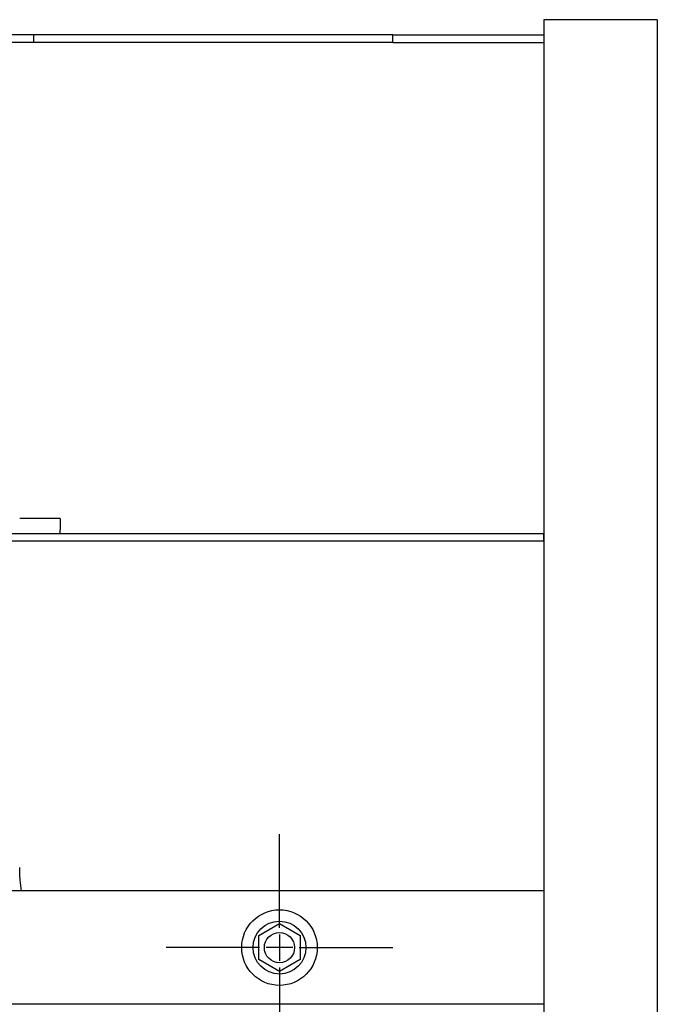
# Model space of a CAD drawing. Units: millimetres. Extents: x -18 to 834, y -35 to 2415.
# Drawn here: x 388 to 556, y 2153 to 2413 of the extents above; entities that cross this region are included whole.
import ezdxf

# ---------------------------------------------------------------- set-up
doc = ezdxf.new("R2010")
doc.units = ezdxf.units.MM
for name, color, linetype in [('4216499990_257371_VERBUNDROHR__GEBOGEN__TYP_2_COMPOSITE_1_1_FREIGABE_ENT_PW_500006782', 7, 'Continuous'), ('492054ZN2_235886_BLINDNIETMUTTER_M8__6-KANT__FLACHK', 7, 'Continuous'), ('493309031_256683_ROHR_TUBE_2_2_FREIGABE_ENT_PW_500006507_1', 7, 'Continuous'), ('493310031_256683_ROHR_TUBE_2_1_FREIGABE_ENT_PW_500006361', 7, 'Continuous'), ('493312031_257371_TRAVERSE_DUSCHKOPF_CROSSBEAM_3_1_IN_BEARBEITUNG_ENT_PW_500006750', 7, 'Continuous'), ('Standard', 7, 'Continuous')]:
    doc.layers.add(name, color=color, linetype=linetype)

# ---------------------------------------------------------------- blocks, each defined once
blk = doc.blocks.new('SEANNOT_GROUP3')
at = {"layer": 'Standard', "color": 136}
for p, q in [((456.35, 2173.08), (456.35, 2197.83)), ((456.35, 2171.33), (456.35, 2164.33)), ((451.1, 2167.83), (426.35, 2167.83)), ((459.85, 2167.83), (452.85, 2167.83)), ((461.6, 2167.83), (486.35, 2167.83)), ((456.35, 2162.58), (456.35, 2137.83))]:
    blk.add_line(p, q, dxfattribs=at)
blk = doc.blocks.new('SE')
at = {"layer": '4216499990_257371_VERBUNDROHR__GEBOGEN__TYP_2_COMPOSITE_1_1_FREIGABE_ENT_PW_500006782', "color": 7}
blk.add_open_spline([(388.08, 2182.83), (387.93, 2183.77), (387.82, 2184.72), (387.69, 2186.23), (387.66, 2186.79), (387.62, 2187.63), (387.61, 2187.91), (387.6, 2188.33), (387.6, 2188.47), (387.6, 2188.68), (387.6, 2188.75), (387.6, 2188.86), (387.6, 2188.89), (387.6, 2188.94), (387.6, 2188.96), (387.6, 2188.99), (387.6, 2189), (387.6, 2189.01), (387.6, 2189.02), (387.6, 2189.03)], degree=3, knots=[0.991108036, 0.991108036, 0.991108036, 0.991108036, 0.995200549, 0.995200549, 0.997601539, 0.997601539, 0.998802033, 0.998802033, 0.999402281, 0.999402281, 0.999702404, 0.999702404, 0.999852466, 0.999852466, 0.999927497, 0.999927497, 0.999965013, 0.999965013, 1, 1, 1, 1], dxfattribs=at)
at = {"layer": '492054ZN2_235886_BLINDNIETMUTTER_M8__6-KANT__FLACHK', "color": 7}
for p, q in [((450.85, 2171), (456.35, 2174.18)), ((456.35, 2174.18), (461.85, 2171)), ((450.85, 2164.65), (450.85, 2171)), ((461.85, 2171), (461.85, 2164.65)), ((456.35, 2161.48), (450.85, 2164.65)), ((461.85, 2164.65), (456.35, 2161.48))]:
    blk.add_line(p, q, dxfattribs=at)
for radius in [7, 4]:
    blk.add_circle((456.35, 2167.83), radius, dxfattribs=at)
at = {"layer": '493309031_256683_ROHR_TUBE_2_2_FREIGABE_ENT_PW_500006507_1', "color": 7}
for p, q in [((528.35, 2413.33), (526.35, 2413.33)), ((526.35, 2413.33), (526.35, 2182.83)), ((554.35, 2413.33), (528.35, 2413.33)), ((556.35, 2413.33), (554.35, 2413.33)), ((556.35, 2413.33), (556.35, 1922.33)), ((526.35, 2152.83), (526.35, 1922.33))]:
    blk.add_line(p, q, dxfattribs=at)
at = {"layer": '493310031_256683_ROHR_TUBE_2_1_FREIGABE_ENT_PW_500006361', "color": 7}
for p, q in [((526.35, 2182.83), (86.35, 2182.83)), ((526.35, 2182.83), (526.35, 2180.83)), ((526.35, 2180.83), (526.35, 2154.83)), ((526.35, 2154.83), (526.35, 2152.83)), ((526.35, 2152.83), (86.35, 2152.83))]:
    blk.add_line(p, q, dxfattribs=at)
blk.add_circle((456.35, 2167.83), 10, dxfattribs=at)
at = {"layer": '493312031_257371_TRAVERSE_DUSCHKOPF_CROSSBEAM_3_1_IN_BEARBEITUNG_ENT_PW_500006750', "color": 7}
for p, q in [((391.35, 2409.33), (221.35, 2409.33)), ((391.35, 2407.33), (221.35, 2407.33)), ((391.35, 2407.33), (391.35, 2409.33)), ((486.35, 2409.33), (391.35, 2409.33)), ((486.35, 2407.33), (391.35, 2407.33)), ((486.35, 2409.33), (526.35, 2409.33)), ((486.35, 2407.33), (486.35, 2409.33)), ((486.35, 2407.33), (526.35, 2407.33)), ((526.35, 2409.33), (526.35, 2407.33)), ((398.35, 2281.33), (387.6, 2281.33)), ((398.35, 2281.33), (398.35, 2278.33)), ((526.35, 2277.33), (86.35, 2277.33)), ((398.35, 2277.33), (398.35, 2278.33)), ((526.35, 2275.33), (526.35, 2277.33)), ((526.35, 2275.33), (86.35, 2275.33))]:
    blk.add_line(p, q, dxfattribs=at)

msp = doc.modelspace()

# ---------------------------------------------------------------- block references
at = {"layer": 'Standard'}
for name in ['SE', 'SEANNOT_GROUP3']:
    msp.add_blockref(name, (0, 0), dxfattribs=at)

doc.saveas('drawing.dxf')
